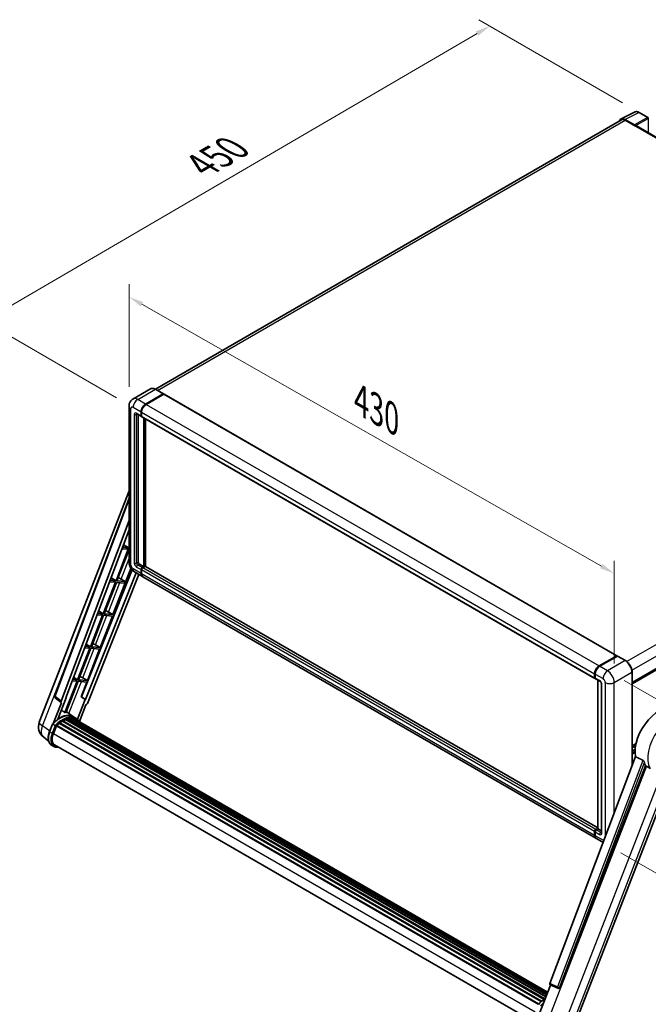
# Model space of a CAD drawing. Units: millimetres. Extents: x 87 to 13451, y 48 to 1875.
# Drawn here: x 1088 to 1427, y 317 to 847 of the extents above; entities that cross this region are included whole.
import ezdxf

# ---------------------------------------------------------------- set-up
doc = ezdxf.new("R2010")
doc.units = ezdxf.units.MM
doc.header["$LTSCALE"] = 6
doc.layers.get('Defpoints').update_dxf_attribs({"lineweight": 25})
for name, color, linetype, lineweight in [('Dimension (ISO)', 7, 'Continuous', 18), ('Dimension (ISO) @ 1', 7, 'Continuous', 18), ('Visible (ISO)', 7, 'Continuous', 35), ('Visible Narrow (ISO)', 7, 'Continuous', 25)]:
    doc.layers.add(name, color=color, linetype=linetype, lineweight=lineweight)
doc.styles.add('Note Text (TK)', font='txt')
doc.dimstyles.new('Default - Method 1b (TK)', dxfattribs={"dimscale": 6, "dimtxt": 2.5, "dimasz": 2.5, "dimexe": 1, "dimexo": 1.5, "dimgap": 1, "dimtad": 1, "dimtoh": 1, "dimrnd": 1e-08, "dimdsep": 46, "dimtxsty": 'Note Text (TK)', "dimcen": 0.09, "dimdle": 5, "dimclrd": 100, "dimclre": 100, "dimclrt": 7, "dimadec": 1, "dimazin": 1, "dimtfac": 1, "dimtmove": 0, "dimatfit": 3, "dimfxl": 1, "dimtolj": 1, "dimlwd": -1, "dimlwe": -1, "dimarcsym": 0})

# ---------------------------------------------------------------- blocks, each defined once
blk = doc.blocks.new('*D116')
at = {"layer": 'Defpoints', "color": 0}
for p in [(1146.65, 639.09), (1408.28, 548.81), (1408.28, 490.03)]:
    blk.add_point(p, dxfattribs=at)
at = {"layer": 'Dimension (ISO)', "color": 100}
for p, q in [((1146.65, 649.45), (1146.65, 704.79)), ((1153.6, 693.92), (1401.33, 552.77)), ((1408.28, 500.38), (1408.28, 555.72))]:
    blk.add_line(p, q, dxfattribs=at)
for points in [[(1154.26, 695.08), (1152.94, 692.76), (1146.65, 697.88)], [(1401.99, 553.93), (1400.67, 551.62), (1408.28, 548.81)]]:
    blk.add_solid(points, dxfattribs=at)
at = {"layer": 'Dimension (ISO)', "color": 7, "insert": (1271.74, 642.15), "char_height": 8, "attachment_point": 4, "rotation": 330.3262, "style": 'Note Text (TK)'}
blk.add_mtext('\\A1;{\\Q-29.674;\\W0.819;\\H0.816x; \\fＭＳ Ｐゴシック|b0|i0;\\H15.0000;430}', dxfattribs=at)
blk = doc.blocks.new('*D115')
at = {"layer": 'Defpoints', "color": 0}
for p in [(1341.16, 843.91), (1421.77, 797.37), (1148.87, 638.39)]:
    blk.add_point(p, dxfattribs=at)
at = {"layer": 'Dimension (ISO)', "color": 100}
for p, q in [((1412.8, 802.55), (1335.18, 847.36)), ((1075.42, 688.82), (1334.26, 839.88)), ((1139.89, 643.58), (1062.53, 688.24))]:
    blk.add_line(p, q, dxfattribs=at)
for points in [[(1333.58, 841.03), (1334.93, 838.72), (1341.16, 843.91)], [(1074.75, 689.97), (1076.09, 687.67), (1068.51, 684.79)]]:
    blk.add_solid(points, dxfattribs=at)
at = {"layer": 'Dimension (ISO)', "color": 7, "insert": (1185.7, 768.81), "char_height": 8, "attachment_point": 4, "rotation": 30.2678, "style": 'Note Text (TK)'}
blk.add_mtext('\\A1;{\\Q-29.732;\\W0.819;\\H0.816x; \\fＭＳ Ｐゴシック|b0|i0;\\H15.0000;450}', dxfattribs=at)
blk = doc.blocks.new('*D114')
at = {"layer": 'Defpoints', "color": 0}
for p in [(1404.64, 496.32), (1402.93, 403.42), (1513.23, 339.74)]:
    blk.add_point(p, dxfattribs=at)
at = {"layer": 'Dimension (ISO)', "color": 100}
for p, q in [((1413.55, 491.18), (1520.89, 429.21)), ((1514.8, 424.64), (1513.38, 347.74)), ((1411.83, 398.28), (1519.17, 336.31))]:
    blk.add_line(p, q, dxfattribs=at)
for points in [[(1513.47, 424.66), (1516.13, 424.61), (1514.95, 432.64)], [(1512.05, 347.76), (1514.72, 347.71), (1513.23, 339.74)]]:
    blk.add_solid(points, dxfattribs=at)
at = {"layer": 'Dimension (ISO)', "color": 7, "insert": (1500.14, 361.75), "char_height": 8, "attachment_point": 4, "rotation": 88.9428, "style": 'Note Text (TK)'}
blk.add_mtext('\\A1;{\\Q28.943;\\W0.825;\\H0.816x; \\fＭＳ Ｐゴシック|b0|i0;\\H15.0000;132.5}', dxfattribs=at)

msp = doc.modelspace()

# ---------------------------------------------------------------- linework, layer by layer
at = {"layer": 'Visible (ISO)'}
for p, q in [((1411.9671, 793.8418), (1419.5097, 797.6087)), ((1426.4198, 794.6866), (1421.7747, 797.3684)), ((1412.2577, 793.341), (1160.8319, 648.1802)), ((1419.1867, 790.6128), (1414.0329, 793.5884)), ((1414.1863, 793.1499), (1419.6411, 790.0006)), ((1419.4896, 790.0881), (1419.4896, 790.0883)), ((1662.1886, 650.4006), (1420.284, 790.0643)), ((1158.2686, 648.3599), (1148.7227, 642.8485)), ((1165.1898, 645.6663), (1160.9472, 648.1158)), ((1155.5367, 640.1443), (1165.0827, 645.6557)), ((1155.5367, 640.0043), (1165.2311, 645.6014)), ((1165.3554, 645.4632), (1155.8398, 639.9693)), ((1165.2311, 645.6014), (1165.3827, 645.5139)), ((1165.484, 645.4759), (1409.7389, 504.4553)), ((1146.6533, 639.0945), (1146.6533, 554.7621)), ((1150.8655, 634.8529), (1153.2899, 633.4532)), ((1151.5971, 634.4305), (1151.5971, 554.937)), ((1153.1124, 633.8456), (1153.1124, 635.9452)), ((1153.2336, 633.9156), (1153.2336, 636.0152)), ((1153.4215, 633.5752), (1153.3756, 633.6017)), ((1153.4154, 635.7702), (1153.4154, 633.6706)), ((1153.5929, 633.2783), (1397.8478, 492.2576)), ((1154.6276, 552.4876), (1154.6276, 632.6809)), ((1154.7488, 552.4176), (1154.7488, 632.6109)), ((1155.5367, 552.4695), (1155.5367, 632.156)), ((1417.8856, 490.1193), (1670.1972, 635.7914)), ((1098.2208, 468.5815), (1146.6533, 593.409)), ((1106.4751, 482.7479), (1146.6533, 589.3712)), ((1109.9496, 479.9889), (1146.6533, 577.3917)), ((1112.5293, 481.7948), (1146.6533, 572.3517)), ((1146.486, 562.6297), (1143.1037, 562.9318)), ((1143.6323, 564.3345), (1146.486, 562.6297)), ((1146.6533, 563.0611), (1146.486, 562.6297)), ((1146.1829, 561.8487), (1139.5917, 544.8607)), ((1140.1166, 544.8139), (1146.6533, 561.6614)), ((1142.8091, 562.15), (1146.1829, 561.8487)), ((1152.2032, 553.8873), (1154.6276, 552.4876)), ((1153.7185, 551.9627), (1154.6276, 552.4876)), ((1153.7185, 551.8227), (1154.7488, 552.4176)), ((1155.2943, 552.5226), (1154.0215, 551.7877)), ((1154.9003, 552.3301), (1154.7488, 552.4176)), ((1154.9003, 552.3301), (1154.9306, 552.3126)), ((1399.3955, 411.6776), (1155.4229, 552.5353)), ((1148.2309, 550.7986), (1120.8991, 482.33)), ((1150.3816, 549.2304), (1123.0857, 480.852)), ((1151.928, 548.3375), (1124.1382, 478.7216)), ((1137.9463, 526.6229), (1147.6314, 551.5849)), ((1149.5798, 549.6933), (1153.8224, 547.2438)), ((1153.1124, 548.8133), (1153.1124, 550.9129)), ((1153.2336, 548.8833), (1153.2336, 550.9829)), ((1153.4154, 550.7379), (1153.4154, 548.6384)), ((1398.3804, 406.0482), (1154.1255, 547.0688)), ((1139.2886, 544.0797), (1132.6974, 527.0917)), ((1133.2223, 527.0448), (1139.8135, 544.0328)), ((1136.1068, 544.3639), (1139.2886, 544.0797)), ((1139.5917, 544.8607), (1136.4014, 545.1457)), ((1136.9, 546.4687), (1139.5917, 544.8607)), ((1139.8135, 544.0328), (1144.1931, 543.6416)), ((1144.4962, 544.4227), (1140.1166, 544.8139)), ((1141.4311, 546.2775), (1144.4962, 544.4227)), ((1144.1931, 543.6416), (1144.4962, 544.4227)), ((1132.3943, 526.3107), (1125.8031, 509.3227)), ((1126.328, 509.2758), (1132.9192, 526.2638)), ((1129.4046, 526.5777), (1132.3943, 526.3107)), ((1132.6974, 527.0917), (1129.6992, 527.3595)), ((1130.1677, 528.6029), (1132.6974, 527.0917)), ((1131.052, 508.8539), (1137.6432, 525.8419)), ((1132.9192, 526.2638), (1137.6432, 525.8419)), ((1137.9463, 526.6229), (1133.2223, 527.0448)), ((1135.4573, 528.0379), (1137.9463, 526.6229)), ((1125.8031, 509.3227), (1122.9969, 509.5734)), ((1123.4355, 510.7371), (1125.8031, 509.3227)), ((1128.563, 510.2689), (1131.052, 508.8539)), ((1125.5, 508.5417), (1118.9088, 491.5537)), ((1119.4337, 491.5068), (1126.0249, 508.4948)), ((1122.7023, 508.7916), (1125.5, 508.5417)), ((1124.1577, 491.0849), (1130.7489, 508.0729)), ((1126.0249, 508.4948), (1130.7489, 508.0729)), ((1131.052, 508.8539), (1126.328, 509.2758)), ((1400.0947, 498.9487), (1409.6103, 504.4426)), ((1400.139, 498.7319), (1409.8365, 504.3307)), ((1409.9436, 504.2851), (1400.3977, 498.7737)), ((1409.7921, 504.3376), (1409.7921, 504.3051)), ((1409.9406, 504.3183), (1409.974, 504.2991)), ((1414.2934, 501.8462), (1410.0508, 504.2957)), ((1397.6703, 492.65), (1397.6703, 494.7496)), ((1397.8803, 492.72), (1397.8803, 494.8196)), ((1397.9733, 494.5746), (1397.9733, 492.4751)), ((1417.8856, 445.2954), (1417.8856, 495.6244)), ((1118.6057, 490.7727), (1112.0293, 473.823)), ((1112.5542, 473.7761), (1119.1306, 490.7258)), ((1116.0001, 491.0054), (1118.6057, 490.7727)), ((1118.9088, 491.5537), (1116.2947, 491.7872)), ((1116.7032, 492.8713), (1118.9088, 491.5537)), ((1119.1306, 490.7258), (1123.8547, 490.3039)), ((1124.1577, 491.0849), (1119.4337, 491.5068)), ((1120.7655, 482.3419), (1123.8547, 490.3039)), ((1121.6687, 492.4999), (1124.1577, 491.0849)), ((1398.1509, 492.0827), (1400.5752, 490.683)), ((1399.3955, 411.1707), (1399.3955, 491.3641)), ((1399.4886, 491.3104), (1399.4886, 411.117)), ((1401.3588, 489.3257), (1401.3588, 409.1924)), ((1110.1857, 479.1757), (1105.9566, 468.2758)), ((1110.0175, 479.2371), (1106.7521, 481.7682)), ((1108.2332, 470.3728), (1112.6603, 481.7831)), ((1110.1857, 479.1757), (1110.1754, 479.1767)), ((1112.6603, 481.7831), (1112.5293, 481.7948)), ((1112.5556, 481.8645), (1112.6603, 481.7831)), ((1122.9547, 480.8637), (1118.8172, 470.1999)), ((1119.8244, 469.0252), (1123.308, 478.0037)), ((1122.9547, 480.8637), (1120.7655, 482.3419)), ((1120.8991, 482.33), (1120.7655, 482.3419)), ((1123.0857, 480.852), (1120.8991, 482.33)), ((1123.0857, 480.852), (1122.9547, 480.8637)), ((1123.3183, 478.0028), (1123.308, 478.0037)), ((1116.6898, 471.5477), (1112.7932, 474.3921)), ((1103.7659, 463.5581), (1105.3645, 467.6783)), ((1106.7349, 466.9013), (1105.5227, 467.6012)), ((1109.0503, 468.0208), (1368.8231, 318.0409)), ((1109.2398, 468.3265), (1369.1202, 318.2844)), ((1109.5049, 468.3672), (1109.4539, 468.3967)), ((1110.7247, 469.1966), (1370.447, 319.2459)), ((1110.9258, 469.4702), (1370.7696, 319.4493)), ((1111.2151, 469.4804), (1111.1014, 469.546)), ((1112.3868, 470.0437), (1371.3436, 320.5349)), ((1112.6119, 470.2733), (1371.4576, 320.8287)), ((1112.9182, 470.2448), (1112.7454, 470.3445)), ((1113.9806, 470.5397), (1371.7925, 321.6919)), ((1114.2467, 470.7114), (1371.8957, 321.9577)), ((1114.5625, 470.637), (1114.3358, 470.7679)), ((1115.4232, 470.6893), (1372.104, 322.4946)), ((1115.7806, 470.7711), (1372.1953, 322.73)), ((1116.098, 470.6452), (1115.8243, 470.8032)), ((1117.9742, 470.807), (1116.762, 471.5068)), ((1116.8137, 470.4054), (1372.2685, 322.9185)), ((1117.167, 470.4506), (1372.3474, 323.1221)), ((1105.8381, 462.5142), (1107.4248, 466.6036)), ((1107.4438, 466.6546), (1367.3051, 316.6236)), ((1107.6049, 466.8768), (1367.5023, 316.8249)), ((1103.2338, 458.4921), (1100.4095, 460.684)), ((1417.8856, 455.8865), (1420.0279, 457.1233)), ((1105.982, 455.624), (1104.7699, 456.3238)), ((1106.4106, 456.3663), (1365.1746, 306.9688)), ((1107.2252, 455.2389), (1108.5716, 455.1187)), ((1417.8856, 454.8067), (1419.7852, 455.9034)), ((1417.8856, 453.109), (1419.5518, 454.071)), ((1419.6921, 450.0893), (1373.5994, 327.7706)), ((1378.8629, 325.6733), (1425.2011, 445.1029)), ((1387.1906, 306.1418), (1439.6688, 441.3966)), ((1397.6703, 407.6177), (1397.6703, 409.7173)), ((1397.8803, 407.6877), (1397.8803, 409.7873)), ((1397.9733, 409.5423), (1397.9733, 407.4428)), ((1398.2764, 410.7671), (1399.3955, 411.4132)), ((1398.3208, 410.5502), (1399.3955, 411.1707)), ((1399.4886, 411.117), (1398.5794, 410.5921)), ((1399.4583, 411.1345), (1399.3955, 411.1707)), ((1399.4583, 411.1345), (1399.4886, 411.117)), ((1399.4886, 411.117), (1401.3588, 410.0372)), ((1402.2536, 403.812), (1398.6834, 405.8733)), ((1367.7654, 311.3126), (1373.8289, 326.9402)), ((1373.7316, 326.9812), (1377.8673, 325.2384)), ((1378.1239, 325.1745), (1378.1504, 325.1722))]:
    msp.add_line(p, q, dxfattribs=at)
for centre, radius, start, end in [((1426.2055, 794.3154), 0.4286, 0, 60), ((1107.2772, 482.4457), 0.8571, 159.352378, 232.219433), ((1104.6137, 466.1011), 6.8571, 158.793977, 232.185752), ((1378.2001, 326.0283), 0.8571, 247.148911, 264.896091)]:
    msp.add_arc(centre, radius, start, end, dxfattribs=at)
for centre, major_axis, ratio, start_param, end_param in [((1414.0366, 790.0849), (-2.1455, 3.7161), 0.5766475, 5.49839613, 6.80992005), ((1414.1863, 790.0006), (-1.9286, 3.3404), 0.57735027, 5.49778714, 6.28318531), ((1419.1864, 790.2629), (0.2143, -0.3712), 0.5780539, 0.78600715, 2.3555855), ((1419.6411, 788.9508), (0.6429, 1.1135), 0.57735027, 0, 0.78539816), ((1165.0827, 645.4807), (0.1071, 0.1856), 0.57735027, 5.69914506, 7.06858347), ((1165.3554, 645.2532), (0.1286, 0.2227), 0.57735027, 0, 0.78539816), ((1155.5367, 637.3449), (1.7143, 2.9692), 0.57735027, 0.78539816, 2.35619449), ((1155.5367, 637.3449), (1.6286, 2.8208), 0.57735027, 0.78539816, 2.35619449), ((1155.8398, 637.1699), (-1.7143, -2.9692), 0.57735027, 3.92699082, 5.49778714), ((1153.7185, 634.1955), (-0.4286, -0.7423), 0.57735027, 5.49778714, 6.64455243), ((1153.7185, 634.1955), (-0.3429, -0.5938), 0.57735027, 5.49778714, 6.28318531), ((1154.0215, 634.0206), (-0.4286, -0.7423), 0.57735027, 5.49778714, 6.28318531), ((1152.2032, 554.5871), (0.4286, -0.7423), 0.57735027, 3.92699082, 5.49778714), ((1155.2943, 552.3126), (0.1286, 0.2227), 0.57735027, 0, 0.78539816), ((1153.7185, 551.2628), (0.4286, 0.7423), 0.57735027, 0.78539816, 2.35619449), ((1155.5367, 550.213), (-1.7143, -2.9692), 0.57735027, 5.49778714, 6.37168915), ((1153.7185, 551.2628), (0.3429, 0.5938), 0.57735027, 0.78539816, 2.35619449), ((1155.5367, 550.213), (-1.6286, -2.8208), 0.57735027, 5.49778714, 6.08463781), ((1154.0215, 551.0879), (-0.4286, -0.7423), 0.57735027, 3.92699082, 5.49778714), ((1155.8398, 550.0381), (-1.7143, -2.9692), 0.57735027, 5.49778714, 6.28318531), ((1140.4695, 545.867), (-3.1784, 1.2865), 0.22135844, 4.49565552, 4.70044469), ((1133.5752, 528.098), (-3.1784, 1.2865), 0.22135844, 4.17094547, 4.70044469), ((1126.6809, 510.329), (-3.1784, 1.2865), 0.22135844, 4.17094547, 4.70044469), ((1409.6103, 504.2326), (0.1286, 0.2227), 0.57735027, 5.49778714, 7.06858347), ((1409.9436, 504.1451), (-0.1071, 0.1856), 0.57735027, 6.14128825, 6.28318531), ((1409.9436, 504.1101), (0.1071, 0.1856), 0.57735027, 0, 0.78539816), ((1400.0947, 496.1493), (1.7143, 2.9692), 0.57735027, 0.78539816, 2.35619449), ((1400.3977, 495.9743), (-1.7143, -2.9692), 0.57735027, 3.92699082, 5.49778714), ((1119.7866, 492.56), (-3.1784, 1.2865), 0.22135844, 4.17094547, 4.70044469), ((1398.2764, 493), (-0.4286, -0.7423), 0.57735027, 5.49778714, 6.64455243), ((1398.5794, 492.825), (-0.4286, -0.7423), 0.57735027, 5.49778714, 6.28318531), ((1110.4835, 479.9603), (0.4351, 0.7441), 0.57511278, 1.85878508, 3.40602546), ((1123.6186, 478.7872), (-0.4252, -0.7462), 0.5794272, 0.25896112, 1.80620149), ((1432.2175, 459.9318), (9, 15.5885), 0.57735027, 6.22128195, 8.81798228), ((1109.1647, 459.0477), (7.2943, 12.6341), 0.57735027, 6.26270748, 7.15900501), ((1107.0433, 460.2725), (7.4255, 12.8614), 0.57735027, 0.23293737, 0.29066141), ((1110.9829, 457.9979), (6.9514, 12.0402), 0.57735027, 0.98354607, 1.11084903), ((1109.2969, 468.0658), (0.1843, 0.3192), 0.57735027, 6.14424191, 8.34199088), ((1110.9829, 457.9979), (6.9514, 12.0402), 0.57735027, 0.80901314, 0.93631611), ((1110.9829, 469.2096), (0.1843, 0.3192), 0.57735027, 5.96970899, 8.16745795), ((1110.9829, 457.9979), (6.9514, 12.0402), 0.57735027, 0.63448022, 0.76178318), ((1112.669, 470.0127), (0.1843, 0.3192), 0.57735027, 5.79517606, 7.99292503), ((1110.6799, 458.1729), (-6.8657, -11.8918), 0.57735027, 3.70981256, 3.72614304), ((1110.9829, 457.9979), (6.9514, 12.0402), 0.57735027, 0.45994729, 0.58725026), ((1114.3038, 470.4508), (0.1843, 0.3192), 0.57735027, 5.62064314, 7.8183921), ((1110.6799, 458.1729), (6.8657, 11.8918), 0.57735027, 0.38320674, 0.40101607), ((1110.9829, 457.9979), (6.9514, 12.0402), 0.57735027, 0.28541437, 0.41271733), ((1115.8377, 470.5104), (0.1843, 0.3192), 0.57735027, 5.44611021, 7.64385918), ((1110.6799, 458.1729), (6.8657, 11.8918), 0.57735027, 0.10162364, 0.19890831), ((1110.9829, 457.9979), (6.9514, 12.0402), 0.57735027, 0.11088144, 0.23818441), ((1116.9211, 470.3649), (-0.0986, -0.1707), 0.57735027, 4.28545597, 4.80683403), ((1117.2241, 470.1899), (0.1843, 0.3192), 0.57735027, 5.2767591, 7.46932625), ((1116.9211, 470.3649), (-0.1843, -0.3192), 0.57735027, 2.13516645, 2.17629708), ((1110.9829, 457.9979), (6.9514, 12.0402), 0.57735027, 6.22138854, 6.34498207), ((1110.6799, 458.1729), (6.9514, 12.0402), 0.57735027, 6.22138854, 6.26138621), ((1118.4209, 469.499), (0.1843, 0.3192), 0.57735027, 5.2767591, 7.28961151), ((1118.1179, 469.6739), (-0.1843, -0.3192), 0.57735027, 2.13516645, 2.17629708), ((1110.1422, 462.1298), (-3.5143, -6.0869), 0.57735027, 4.97418837, 6.50449975), ((1107.6621, 466.6161), (0.1843, 0.3192), 0.57735027, 0.03558953, 1.92985062), ((1109.8392, 462.3048), (-3.4286, -5.9385), 0.57735027, 6.038569, 6.28318531), ((1109.8392, 462.3048), (-3.5143, -6.0869), 0.57735027, 0.04312964, 0.22131444), ((1436.4602, 457.4823), (-8.7375, -15.1339), 0.57735027, 5.75442515, 5.9224706), ((1398.2764, 410.0672), (0.4286, 0.7423), 0.57735027, 0.78539816, 2.35619449), ((1398.5794, 409.8923), (-0.4286, -0.7423), 0.57735027, 3.92699082, 5.49778714), ((1400.0947, 409.0174), (-1.7143, -2.9692), 0.57735027, 5.49778714, 6.37168915), ((1400.3977, 408.8425), (-1.7143, -2.9692), 0.57735027, 5.49778714, 6.28318531), ((1374.1334, 327.742), (-0.4351, -0.7441), 0.57511278, 5.00037773, 6.35839815), ((1378.2109, 326.0273), (-0.023, -0.8573), 0.83822063, 6.23097823, 7.45089515)]:
    msp.add_ellipse(centre, major_axis=major_axis, ratio=ratio, start_param=start_param, end_param=end_param, dxfattribs=at)
for points, knots in [([(1421.7747, 797.3684), (1421.6221, 797.4565), (1421.4678, 797.5324), (1421.1577, 797.6573), (1421.0018, 797.7064), (1420.6906, 797.7748), (1420.5353, 797.7942), (1420.2287, 797.8001), (1420.0773, 797.7866), (1419.7842, 797.7241), (1419.6426, 797.6751), (1419.5097, 797.6087)], [-0.784789176, -0.784789176, -0.784789176, -0.784789176, -0.634804167, -0.634804167, -0.484819157, -0.484819157, -0.334834148, -0.334834148, -0.184849139, -0.184849139, -0.03486413, -0.03486413, -0.03486413, -0.03486413]), ([(1160.9472, 648.1158), (1160.7563, 648.226), (1160.5644, 648.3194), (1160.1826, 648.47), (1159.9926, 648.5272), (1159.6185, 648.6028), (1159.4344, 648.6213), (1159.0766, 648.6173), (1158.9029, 648.5949), (1158.5718, 648.5083), (1158.4145, 648.4441), (1158.2686, 648.3599)], [0, 0, 0, 0, 0.157079633, 0.157079633, 0.314159265, 0.314159265, 0.471238898, 0.471238898, 0.628318531, 0.628318531, 0.785398163, 0.785398163, 0.785398163, 0.785398163]), ([(1146.6533, 639.0945), (1146.6533, 639.3233), (1146.6687, 639.5615), (1146.7427, 640.0585), (1146.8015, 640.3176), (1146.9809, 640.8518), (1147.102, 641.1272), (1147.4257, 641.6738), (1147.629, 641.9449), (1148.1203, 642.4421), (1148.4085, 642.6671), (1148.7227, 642.8485)], [4.71238898, 4.71238898, 4.71238898, 4.71238898, 4.869468613, 4.869468613, 5.026548246, 5.026548246, 5.183627878, 5.183627878, 5.340707511, 5.340707511, 5.497787144, 5.497787144, 5.497787144, 5.497787144]), ([(1150.7456, 634.9036), (1150.7456, 634.9036), (1150.7469, 634.9034), (1150.7561, 634.9016), (1150.77, 634.898), (1150.8099, 634.8823), (1150.8357, 634.8701), (1150.8655, 634.8529)], [5.902696792, 5.902696792, 5.902696792, 5.902696792, 5.969026042, 5.969026042, 6.126105675, 6.126105675, 6.283185307, 6.283185307, 6.283185307, 6.283185307]), ([(1149.5798, 549.6933), (1149.1836, 549.922), (1148.8495, 550.184), (1148.26, 550.7455), (1148.005, 551.0461), (1147.5566, 551.6812), (1147.3633, 552.0159), (1147.0375, 552.7219), (1146.9047, 553.093), (1146.7131, 553.8843), (1146.6533, 554.3046), (1146.6533, 554.7621)], [3.14159265, 3.14159265, 3.14159265, 3.14159265, 3.45575192, 3.45575192, 3.76991118, 3.76991118, 4.08407045, 4.08407045, 4.39822972, 4.39822972, 4.71238898, 4.71238898, 4.71238898, 4.71238898]), ([(1409.9406, 504.3183), (1409.9189, 504.3309), (1409.8972, 504.3391), (1409.8691, 504.3408), (1409.8607, 504.3399), (1409.8527, 504.3376)], [0.1703131202, 0.1703131202, 0.1703131202, 0.1703131202, 0.1810677517, 0.1810677517, 0.1858570013, 0.1858570013, 0.1858570013, 0.1858570013]), ([(1417.8856, 495.6244), (1417.8856, 496.0652), (1417.8253, 496.5363), (1417.5927, 497.4973), (1417.4203, 497.9871), (1416.9803, 498.9406), (1416.7126, 499.4041), (1416.1069, 500.2619), (1415.769, 500.6561), (1415.0531, 501.3381), (1414.6752, 501.6258), (1414.2934, 501.8462)], [1.57079633, 1.57079633, 1.57079633, 1.57079633, 1.88495559, 1.88495559, 2.19911486, 2.19911486, 2.51327412, 2.51327412, 2.82743339, 2.82743339, 3.14159265, 3.14159265, 3.14159265, 3.14159265]), ([(1397.8803, 494.8196), (1397.8803, 495.0992), (1397.9184, 495.3963), (1398.0648, 496.0008), (1398.173, 496.3081), (1398.4489, 496.9059), (1398.6166, 497.1963), (1398.9963, 497.7342), (1399.2083, 497.9815), (1399.6587, 498.4105), (1399.8969, 498.5921), (1400.139, 498.7319)], [3.14159265, 3.14159265, 3.14159265, 3.14159265, 3.45575192, 3.45575192, 3.76991118, 3.76991118, 4.08407045, 4.08407045, 4.39822972, 4.39822972, 4.71238898, 4.71238898, 4.71238898, 4.71238898]), ([(1397.9757, 492.4141), (1397.965, 492.4279), (1397.9552, 492.4423), (1397.9303, 492.4845), (1397.9175, 492.5131), (1397.898, 492.5713), (1397.8911, 492.6009), (1397.8823, 492.6603), (1397.8803, 492.6901), (1397.8803, 492.72)], [2.585890368, 2.585890368, 2.585890368, 2.585890368, 2.670353756, 2.670353756, 2.827433388, 2.827433388, 2.984513021, 2.984513021, 3.141592654, 3.141592654, 3.141592654, 3.141592654]), ([(1400.5752, 490.683), (1400.6145, 490.6603), (1400.6605, 490.6289), (1400.7621, 490.5456), (1400.818, 490.4925), (1400.9323, 490.366), (1400.9904, 490.2916), (1401.0996, 490.1288), (1401.1503, 490.0401), (1401.2363, 489.8608), (1401.2716, 489.7702), (1401.3232, 489.6017), (1401.3402, 489.5234), (1401.3561, 489.4063), (1401.3588, 489.3626), (1401.3588, 489.3257)], [3.14159265, 3.14159265, 3.14159265, 3.14159265, 3.34831632, 3.34831632, 3.57177779, 3.57177779, 3.8108324, 3.8108324, 4.05880671, 4.05880671, 4.30647121, 4.30647121, 4.54413512, 4.54413512, 4.71238898, 4.71238898, 4.71238898, 4.71238898]), ([(1105.3645, 467.6783), (1105.3651, 467.6798), (1105.368, 467.6798), (1105.3833, 467.6755), (1105.4016, 467.6672), (1105.453, 467.6406), (1105.4852, 467.6228), (1105.5227, 467.6012)], [0.0329013276, 0.0329013276, 0.0329013276, 0.0329013276, 0.0430502261, 0.0430502261, 0.0621538264, 0.0621538264, 0.0807455701, 0.0807455701, 0.0807455701, 0.0807455701]), ([(1105.3648, 467.6788), (1106.1048, 468.4557), (1106.8818, 469.154), (1108.4707, 470.3556), (1109.2826, 470.859), (1110.9014, 471.6417), (1111.7086, 471.9213), (1113.279, 472.2354), (1114.0427, 472.2698), (1115.4821, 472.0803), (1116.1576, 471.8558), (1116.762, 471.5068)], [3.80031014, 3.80031014, 3.80031014, 3.80031014, 4.03508579, 4.03508579, 4.26986143, 4.26986143, 4.50463708, 4.50463708, 4.73941272, 4.73941272, 4.97418837, 4.97418837, 4.97418837, 4.97418837]), ([(1119.932, 468.8542), (1119.8567, 468.978), (1119.778, 469.0983), (1119.4615, 469.547), (1119.1993, 469.8483), (1118.6234, 470.3815), (1118.3098, 470.6132), (1117.9742, 470.807)], [1.002589852, 1.002589852, 1.002589852, 1.002589852, 1.048275672, 1.048275672, 1.178636306, 1.178636306, 1.308996939, 1.308996939, 1.308996939, 1.308996939]), ([(1104.7699, 456.3238), (1104.3959, 456.5398), (1104.0724, 456.8414), (1103.5572, 457.5744), (1103.3643, 458.005), (1103.1093, 458.957), (1103.0466, 459.4787), (1103.0466, 460.5817), (1103.1093, 461.1632), (1103.3524, 462.3512), (1103.5329, 462.9577), (1103.7659, 463.5581)], [1.83259571, 1.83259571, 1.83259571, 1.83259571, 2.0943951, 2.0943951, 2.35619449, 2.35619449, 2.61799388, 2.61799388, 2.87979327, 2.87979327, 3.14159265, 3.14159265, 3.14159265, 3.14159265]), ([(1107.2485, 466.5692), (1107.2481, 466.5695), (1107.2476, 466.5699), (1107.2319, 466.5817), (1107.2142, 466.5945), (1107.1749, 466.6224), (1107.1533, 466.6373), (1107.089, 466.6809), (1107.0434, 466.711), (1106.9501, 466.7709), (1106.9036, 466.8001), (1106.8143, 466.8547), (1106.7724, 466.8797), (1106.7349, 466.9013)], [-0.0809227639, -0.0809227639, -0.0809227639, -0.0809227639, -0.0805886357, -0.0805886357, -0.0691479127, -0.0691479127, -0.0577655589, -0.0577655589, -0.0376220805, -0.0376220805, -0.0185556094, -0.0185556094, 0, 0, 0, 0]), ([(1105.982, 455.624), (1106.0568, 455.5808), (1106.1336, 455.541), (1106.2906, 455.4684), (1106.3709, 455.4356), (1106.5345, 455.3771), (1106.6179, 455.3513), (1106.7873, 455.307), (1106.8733, 455.2884), (1107.0476, 455.2584), (1107.1359, 455.2469), (1107.2252, 455.2389)], [4.450589593, 4.450589593, 4.450589593, 4.450589593, 4.50294947, 4.50294947, 4.555309348, 4.555309348, 4.607669225, 4.607669225, 4.660029103, 4.660029103, 4.71238898, 4.71238898, 4.71238898, 4.71238898]), ([(1423.72, 448.0907), (1423.7562, 448.0727), (1423.7934, 448.0503), (1423.8719, 447.9942), (1423.9133, 447.9596), (1424.0325, 447.8465), (1424.1057, 447.7581), (1424.2569, 447.5471), (1424.3345, 447.4086), (1424.445, 447.1638), (1424.483, 447.0559), (1424.5081, 446.9601)], [0.3759847, 0.3759847, 0.3759847, 0.3759847, 0.392440242, 0.392440242, 0.410914798, 0.410914798, 0.44786391, 0.44786391, 0.504486619, 0.504486619, 0.552148681, 0.552148681, 0.552148681, 0.552148681]), ([(1425.6652, 444.8805), (1426.2597, 444.5957), (1426.9202, 444.2037), (1427.5833, 443.7582), (1427.5862, 443.7563), (1427.589, 443.7544)], [2.57632281, 2.57632281, 2.57632281, 2.57632281, 2.843099825, 2.843099825, 2.844244962, 2.844244962, 2.844244962, 2.844244962]), ([(1397.8803, 409.7873), (1397.8803, 409.847), (1397.8883, 409.9069), (1397.9169, 410.0252), (1397.9376, 410.0837), (1397.9897, 410.1965), (1398.0211, 410.2509), (1398.0928, 410.3524), (1398.133, 410.3995), (1398.2212, 410.4835), (1398.269, 410.5204), (1398.3208, 410.5502)], [3.14159265, 3.14159265, 3.14159265, 3.14159265, 3.45575192, 3.45575192, 3.76991118, 3.76991118, 4.08407045, 4.08407045, 4.39822972, 4.39822972, 4.71238898, 4.71238898, 4.71238898, 4.71238898]), ([(1401.3588, 409.1924), (1401.3588, 409.158), (1401.3564, 409.1295), (1401.3501, 409.0872), (1401.3462, 409.0733), (1401.3433, 409.0645), (1401.3427, 409.0632), (1401.3427, 409.0632)], [4.71238898, 4.71238898, 4.71238898, 4.71238898, 4.869468613, 4.869468613, 5.026548246, 5.026548246, 5.092877496, 5.092877496, 5.092877496, 5.092877496]), ([(1398.0607, 406.7486), (1398.037, 406.8014), (1398.0157, 406.8561), (1397.9575, 407.0292), (1397.9284, 407.1531), (1397.8898, 407.4125), (1397.8803, 407.5479), (1397.8803, 407.6877)], [2.75148435, 2.75148435, 2.75148435, 2.75148435, 2.827433388, 2.827433388, 2.984513021, 2.984513021, 3.141592654, 3.141592654, 3.141592654, 3.141592654]), ([(1367.1963, 316.5102), (1367.9363, 317.2872), (1368.7134, 317.9855), (1369.9899, 318.9509), (1370.4785, 319.2797), (1370.969, 319.5693)], [0.658717486, 0.658717486, 0.658717486, 0.658717486, 0.893493132, 0.893493132, 1.03597039, 1.03597039, 1.03597039, 1.03597039])]:
    msp.add_open_spline(points, degree=3, knots=knots, dxfattribs=at)
for points, degree in [([(1165.4215, 645.487), (1165.4084, 645.4976), (1165.3951, 645.5067), (1165.3827, 645.5139)], 3), ([(1423.72, 448.0907), (1421.7204, 449.0822), (1419.6921, 450.0893)], 2), ([(1425.2011, 445.1029), (1425.4333, 444.9916), (1425.6652, 444.8805)], 2)]:
    msp.add_open_spline(points, degree=degree, dxfattribs=at)
msp.add_rational_spline([(1112.0293, 473.823), (1111.0741, 474.5022), (1110.1032, 475.1925)], [10.4730504253, 10.4028168167, 10.3323880198], degree=2, dxfattribs=at)
at = {"layer": 'Visible Narrow (ISO)'}
for p, q in [((1414.0329, 793.5884), (1421.5709, 797.3531)), ((1421.5709, 797.3531), (1426.2161, 794.6712)), ((1161.9635, 647.529), (1414.1863, 793.1499)), ((1426.2161, 794.6712), (1419.1867, 790.6128)), ((1419.4896, 790.0883), (1426.5189, 794.1467)), ((1426.5189, 794.1467), (1426.5189, 786.4645)), ((1419.6411, 790.0006), (1661.7747, 650.2047)), ((1151.2941, 642.5938), (1160.84, 648.1051)), ((1160.84, 648.1051), (1165.0827, 645.6557)), ((1155.5367, 640.1443), (1151.2941, 642.5938)), ((1165.3827, 645.5139), (1155.6883, 639.9168)), ((1165.3554, 645.4632), (1409.6103, 504.4426)), ((1414.9473, 501.4002), (1667.2295, 647.0554)), ((1417.7716, 496.7321), (1669.9569, 642.3313)), ((1147.6575, 553.3624), (1147.6575, 637.6948)), ((1148.8697, 638.3947), (1153.1124, 635.9452)), ((1155.6883, 639.9168), (1155.5367, 640.0043)), ((1155.8398, 639.9693), (1400.0947, 498.9487)), ((1149.4758, 634.5455), (1149.4758, 554.4122)), ((1153.1124, 633.8456), (1150.688, 635.2453)), ((1150.688, 634.5455), (1151.043, 634.7504)), ((1150.688, 554.4122), (1150.688, 634.5455)), ((1153.3851, 635.9277), (1153.2336, 636.0152)), ((1153.3851, 633.8281), (1153.2336, 633.9156)), ((1153.3851, 635.9277), (1153.3851, 633.8281)), ((1153.4154, 635.7702), (1397.6703, 494.7496)), ((1153.4154, 633.6706), (1397.6703, 492.65)), ((1154.9003, 632.5234), (1154.9003, 552.3301)), ((1155.2034, 552.4701), (1155.2034, 632.3485)), ((1417.8856, 489.2745), (1670.7145, 635.2453)), ((1106.6967, 482.5104), (1146.6533, 588.5456)), ((1142.3244, 545.7369), (1146.6533, 556.894)), ((1150.688, 554.4122), (1151.5971, 554.937)), ((1150.688, 552.3126), (1153.1124, 550.9129)), ((1151.2941, 553.3624), (1152.2032, 553.8873)), ((1153.7185, 551.9627), (1151.2941, 553.3624)), ((1154.9003, 552.3301), (1153.87, 551.7352)), ((1399.3955, 411.5907), (1155.2943, 552.5226)), ((1153.1124, 548.8133), (1148.8697, 551.2628)), ((1153.3851, 550.8954), (1153.2336, 550.9829)), ((1153.3851, 548.7958), (1153.2336, 548.8833)), ((1153.3851, 550.8954), (1153.3851, 548.7958)), ((1397.6703, 409.7173), (1153.4154, 550.7379)), ((1397.6703, 407.6177), (1153.4154, 548.6384)), ((1153.87, 551.7352), (1153.7185, 551.8227)), ((1398.2764, 410.7671), (1154.0215, 551.7877)), ((1135.4573, 528.0379), (1141.6013, 543.8731)), ((1128.563, 510.2689), (1134.707, 526.1041)), ((1100.0079, 466.7187), (1114.839, 504.9438)), ((1121.6687, 492.4999), (1127.8127, 508.3351)), ((1400.2462, 498.7213), (1409.9406, 504.3183)), ((1409.9436, 504.2851), (1414.1863, 501.8356)), ((1414.1863, 501.8356), (1404.6403, 496.3243)), ((1397.943, 492.6325), (1397.943, 494.7321)), ((1397.943, 494.7321), (1397.9762, 494.7129)), ((1397.9733, 494.5746), (1402.216, 492.1251)), ((1400.2462, 498.7213), (1400.2794, 498.7021)), ((1404.6403, 496.3243), (1400.3977, 498.7737)), ((1408.2769, 490.0256), (1417.8228, 495.5369)), ((1417.8228, 495.5369), (1417.8228, 445.1288)), ((1114.2347, 473.3399), (1120.9184, 490.5661)), ((1397.943, 492.6325), (1397.9733, 492.615)), ((1400.3977, 491.0754), (1397.9733, 492.4751)), ((1399.4583, 411.1345), (1399.4583, 491.3278)), ((1401.6099, 408.8425), (1401.6099, 488.9758)), ((1403.4282, 490.0256), (1403.4282, 406.9289)), ((1408.2769, 419.7962), (1408.2769, 490.0256)), ((1109.9496, 479.9889), (1106.6967, 482.5104)), ((1103.903, 463.4265), (1105.5227, 467.6012)), ((1103.8387, 463.7458), (1100.0079, 466.7187)), ((1105.1152, 462.7267), (1103.903, 463.4265)), ((1106.7349, 466.9013), (1105.1152, 462.7267)), ((1105.6807, 462.5283), (1107.2485, 466.5692)), ((1105.8544, 462.5561), (1365.662, 312.5561)), ((1417.8856, 456.0314), (1420.0664, 457.2905)), ((1107.993, 455.4527), (1107.5663, 455.4908)), ((1417.8856, 453.022), (1419.5446, 453.9798)), ((1417.8856, 452.1822), (1419.4977, 453.1129)), ((1417.8856, 451.4823), (1419.4905, 452.4089)), ((1423.72, 448.0907), (1377.7253, 326.032)), ((1378.8062, 325.6783), (1424.5081, 446.9601)), ((1425.6652, 444.8805), (1372.9882, 309.1135)), ((1383.3072, 310.5911), (1434.0337, 441.331)), ((1438.0828, 440.9694), (1387.3563, 310.2294)), ((1397.943, 407.6002), (1397.943, 409.6998)), ((1397.943, 409.6998), (1397.9836, 409.6764)), ((1397.9733, 409.5423), (1400.3977, 408.1426)), ((1398.4279, 410.5396), (1399.4583, 411.1345)), ((1398.4279, 410.5396), (1398.4685, 410.5162)), ((1401.0038, 409.1924), (1398.5794, 410.5921)), ((1401.0038, 409.1924), (1401.3588, 409.3974)), ((1397.943, 407.6002), (1397.9733, 407.5827)), ((1402.216, 404.9933), (1397.9733, 407.4428)), ((1377.7253, 326.032), (1373.5994, 327.7706)), ((1378.8629, 325.6733), (1378.8062, 325.6783))]:
    msp.add_line(p, q, dxfattribs=at)
for centre, major_axis, ratio, start_param, end_param in [((1421.5637, 793.8441), (-2.1225, 3.7281), 0.57677384, 5.50187364, 6.25179868), ((1421.5604, 796.9973), (0.2143, 0.3712), 0.57735027, 0, 0.75049158), ((1426.2055, 794.3154), (0.2143, 0.3712), 0.57735027, 0, 0.75049158), ((1426.2055, 794.3154), (0.2143, -0.3712), 0.61692145, 0.78600715, 2.3555855), ((1426.2055, 794.3154), (0.4286, 0), 0.57735027, 5.53269373, 6.28318531), ((1160.84, 643.906), (-2.5714, 4.4538), 0.57735027, 5.49778714, 6.28318531), ((1160.84, 647.9302), (0.1071, 0.1856), 0.57735027, 0, 0.78539816), ((1151.2941, 638.3947), (-2.5714, 4.4538), 0.57735027, 5.49778714, 6.28318531), ((1151.2941, 639.7944), (1.7143, 2.9692), 0.57735027, 0.78539816, 2.35619449), ((1150.0819, 639.0945), (-3.4286, 0), 0.57735027, 0, 0.78539816), ((1148.8697, 636.995), (-0.8571, 1.4846), 0.57735027, 5.49778714, 7.06858347), ((1155.6883, 637.2574), (-1.6286, -2.8208), 0.57735027, 3.92699082, 5.49778714), ((1155.6883, 639.7419), (0.1071, -0.1856), 0.57735027, 2.15499248, 2.35619449), ((1150.688, 633.8456), (-0.8571, 1.4846), 0.57735027, 5.49778714, 7.06858347), ((1150.0819, 634.8954), (-0.8571, 0), 0.57735027, 0.78539816, 2.35619449), ((1151.2941, 635.5952), (-0.4286, -0.7423), 0.57735027, 5.49778714, 6.28318531), ((1151.2941, 634.1955), (-0.4286, 0.7423), 0.57735027, 0.16790573, 0.78539816), ((1153.5366, 636.0152), (0.2143, 0), 0.57735027, 3.92699082, 4.12819282), ((1153.5366, 633.9156), (0.2143, 0), 0.57735027, 3.92699082, 4.11112476), ((1153.87, 634.1081), (-0.3429, -0.5938), 0.57735027, 5.49778714, 5.85477507), ((1150.0819, 554.7621), (-3.4286, 0), 0.57735027, 0, 0.78539816), ((1148.8697, 552.6625), (-0.8571, 1.4846), 0.57735027, 0.78539816, 2.35619449), ((1150.688, 553.7123), (0.8571, -1.4846), 0.57735027, 3.92699082, 5.49778714), ((1150.0819, 554.7621), (-0.8571, 0), 0.57735027, 0.78539816, 2.35619449), ((1151.2941, 554.0622), (-0.4286, 0.7423), 0.57735027, 0.78539816, 2.35619449), ((1151.2941, 552.6625), (-0.4286, -0.7423), 0.57735027, 3.92699082, 5.49778714), ((1151.2941, 552.6625), (-1.7143, -2.9692), 0.57735027, 5.49778714, 6.28318531), ((1153.87, 551.1753), (-0.3429, -0.5938), 0.57735027, 3.92699082, 5.49778714), ((1153.5366, 550.9829), (0.2143, 0), 0.57735027, 3.92699082, 4.17195566), ((1153.5366, 548.8833), (0.2143, 0), 0.57735027, 3.92699082, 4.11112476), ((1155.6883, 550.1256), (-1.6286, -2.8208), 0.57735027, 5.49778714, 5.71979961), ((1153.87, 551.5603), (0.1071, -0.1856), 0.57735027, 2.11122965, 2.35619449), ((1414.1863, 501.6606), (0.1071, 0.1856), 0.57735027, 0, 0.78539816), ((1414.1863, 497.6365), (2.5714, -4.4538), 0.57735027, 0.78539816, 2.35619449), ((1398.0946, 494.8196), (-0.2143, 0), 0.57735027, 0, 0.78539816), ((1400.2462, 496.0618), (1.6286, 2.8208), 0.57735027, 0.78539816, 2.35619449), ((1400.2462, 498.5463), (-0.1071, 0.1856), 0.57735027, 5.49778714, 6.28318531), ((1404.6403, 493.5248), (1.7143, 2.9692), 0.57735027, 0.78539816, 2.35619449), ((1404.6403, 492.1251), (-2.5714, 4.4538), 0.57735027, 3.92699082, 5.49778714), ((1417.6713, 495.6244), (0.2143, 0), 0.57735027, 5.49778714, 6.28318531), ((1398.0946, 492.72), (-0.2143, 0), 0.57735027, 0, 0.78539816), ((1398.4279, 492.9125), (0.3429, 0.5938), 0.57735027, 2.35619449, 2.71318242), ((1401.0038, 491.4253), (-0.4286, -0.7423), 0.57735027, 5.49778714, 6.28318531), ((1400.3977, 489.6756), (-0.8571, 1.4846), 0.57735027, 3.92699082, 5.49778714), ((1402.216, 489.3257), (-0.8571, 0), 0.57735027, 0, 0.78539816), ((1402.216, 490.7254), (0.8571, -1.4846), 0.57735027, 0.78539816, 2.35619449), ((1405.8525, 491.4253), (3.4286, 0), 0.57735027, 3.92699082, 5.49778714), ((1107.2772, 482.4457), (-0.8021, 0.3022), 0.22397928, 0, 0.84949422), ((1107.2772, 482.4457), (-0.5251, -0.6775), 0.62209236, 5.07559058, 6.28318531), ((1109.4677, 458.8728), (7.2943, 12.6341), 0.57735027, 0, 1.17781993), ((1110.6799, 458.1729), (7.2943, 12.6341), 0.57735027, 0, 1.17781993), ((1438.4967, 456.3066), (8.6115, 14.9156), 0.57735027, 6.22128195, 9.10029382), ((1104.6137, 466.1011), (-6.3928, 2.4804), 0.21132487, 0, 0.85161555), ((1110.9829, 457.9979), (7.08, 12.2629), 0.57735027, 6.08267991, 7.45079424), ((1104.6137, 466.1011), (-4.2041, -5.4172), 0.62311053, 5.05999681, 6.28318531), ((1108.627, 463.0046), (-3.8571, -6.6808), 0.57735027, 4.97418837, 6.28318531), ((1104.1654, 463.4031), (-0.3996, 0.155), 0.21132487, 0, 0.93888201), ((1109.8392, 462.3048), (-3.8571, -6.6808), 0.57735027, 4.97418837, 6.28318531), ((1110.1422, 462.1298), (-3.6429, -6.3096), 0.57735027, 4.97418837, 6.54498469), ((1105.3776, 462.7033), (0.3996, -0.155), 0.21132487, 4.08047467, 5.65127099), ((1107.2633, 455.6658), (-0.0381, -0.4269), 0.78867513, 0, 1.21991692), ((1398.0946, 409.7873), (-0.2143, 0), 0.57735027, 0, 0.78539816), ((1398.4279, 409.9797), (0.3429, 0.5938), 0.57735027, 0.78539816, 2.35619449), ((1398.4279, 410.3647), (-0.1071, 0.1856), 0.57735027, 5.49778714, 6.28318531), ((1401.0038, 408.4926), (-0.4286, -0.7423), 0.57735027, 3.92699082, 5.49778714), ((1400.3977, 409.5423), (0.8571, -1.4846), 0.57735027, 5.49778714, 7.06858347), ((1401.0038, 409.8923), (0.4286, -0.7423), 0.57735027, 5.49778714, 6.11527958), ((1402.216, 409.1924), (-0.8571, 0), 0.57735027, 0, 0.78539816), ((1398.0946, 407.6877), (-0.2143, 0), 0.57735027, 0, 0.78539816), ((1400.2462, 408.93), (1.6286, 2.8208), 0.57735027, 2.35619449, 2.57820695), ((1402.216, 406.393), (-0.8571, 1.4846), 0.57735027, 2.35619449, 2.71343404), ((1404.6403, 406.393), (-1.7143, -2.9692), 0.57735027, 5.49778714, 5.85148818), ((1378.2001, 326.0283), (-0.3329, -0.7899), 0.52400674, 4.92516489, 6.28318531), ((1378.2001, 326.0283), (-0.8021, 0.3022), 0.22397928, 1.02402715, 2.50755701), ((1378.2001, 326.0283), (-0.0763, -0.8537), 0.78867513, 0, 1.21991692), ((1371.2993, 307.7042), (7.2943, 12.6341), 0.57735027, 0.82486382, 1.17781993), ((1372.5114, 307.0044), (-7.2943, -12.6341), 0.57735027, 4.17083894, 4.31941258)]:
    msp.add_ellipse(centre, major_axis=major_axis, ratio=ratio, start_param=start_param, end_param=end_param, dxfattribs=at)

# ---------------------------------------------------------------- dimensions: what is measured, and where the dimension line sits
at = {"layer": 'Dimension (ISO) @ 1', "color": 100}
for base, p1, p2, angle, text, override, picture, middle in [((1341.1645, 843.9087), (1148.8697, 638.3947), (1421.7747, 797.3684), 210.26777, '{\\Q-29.732;\\W0.819;\\H0.816x; \\fＭＳ Ｐゴシック|b0|i0;\\H15.0000;450}', {"dimscale": 1, "dimtxt": 8, "dimasz": 8, "dimexe": 6, "dimexo": 9, "dimgap": 6, "dimtoh": 0, "dimdec": 2, "dimlfac": 1.424366, "dimcen": 0.54, "dimtol": 0, "dimlim": 0, "dimtp": 0, "dimtm": 0, "dimtdec": 2, "dimtix": 0, "dimtofl": 0, "dimtmove": 0, "dimatfit": 1}, '*D115', (1204.8383, 764.349)), ((1408.2769, 548.8133), (1146.6533, 639.0945), (1408.2769, 490.0256), 150.326197, '{\\Q-29.674;\\W0.819;\\H0.816x; \\fＭＳ Ｐゴシック|b0|i0;\\H15.0000;430}', {"dimscale": 1, "dimtxt": 8, "dimasz": 8, "dimexe": 6, "dimexo": 9, "dimgap": 6, "dimtoh": 0, "dimdec": 2, "dimlfac": 1.42418, "dimcen": 0.54, "dimtol": 0, "dimlim": 0, "dimtp": 0, "dimtm": 0, "dimtdec": 2, "dimtix": 0, "dimtofl": 0, "dimtmove": 0, "dimatfit": 1}, '*D116', (1277.4651, 623.3478)), ((1513.2347, 339.737), (1404.6403, 496.3243), (1402.9261, 403.4238), 88.942845, '{\\Q28.943;\\W0.825;\\H0.816x; \\fＭＳ Ｐゴシック|b0|i0;\\H15.0000;132.5}', {"dimscale": 1, "dimtxt": 8, "dimasz": 8, "dimexe": 6, "dimexo": 9, "dimgap": 6, "dimtoh": 0, "dimdec": 2, "dimlfac": 1.413733, "dimcen": 0.54, "dimtol": 0, "dimlim": 0, "dimtp": 0, "dimtm": 0, "dimtdec": 2, "dimtix": 0, "dimtofl": 0, "dimtmove": 0, "dimatfit": 1}, '*D114', (1514.0919, 386.1873))]:
    dim = msp.add_linear_dim(base=base, p1=p1, p2=p2, angle=angle, text=text, dimstyle='Default - Method 1b (TK)', override=override, dxfattribs=at)
    dim.commit()
    dim.dimension.update_dxf_attribs({"geometry": picture, "text_midpoint": middle, "dimtype": 128})

doc.saveas('drawing.dxf')
